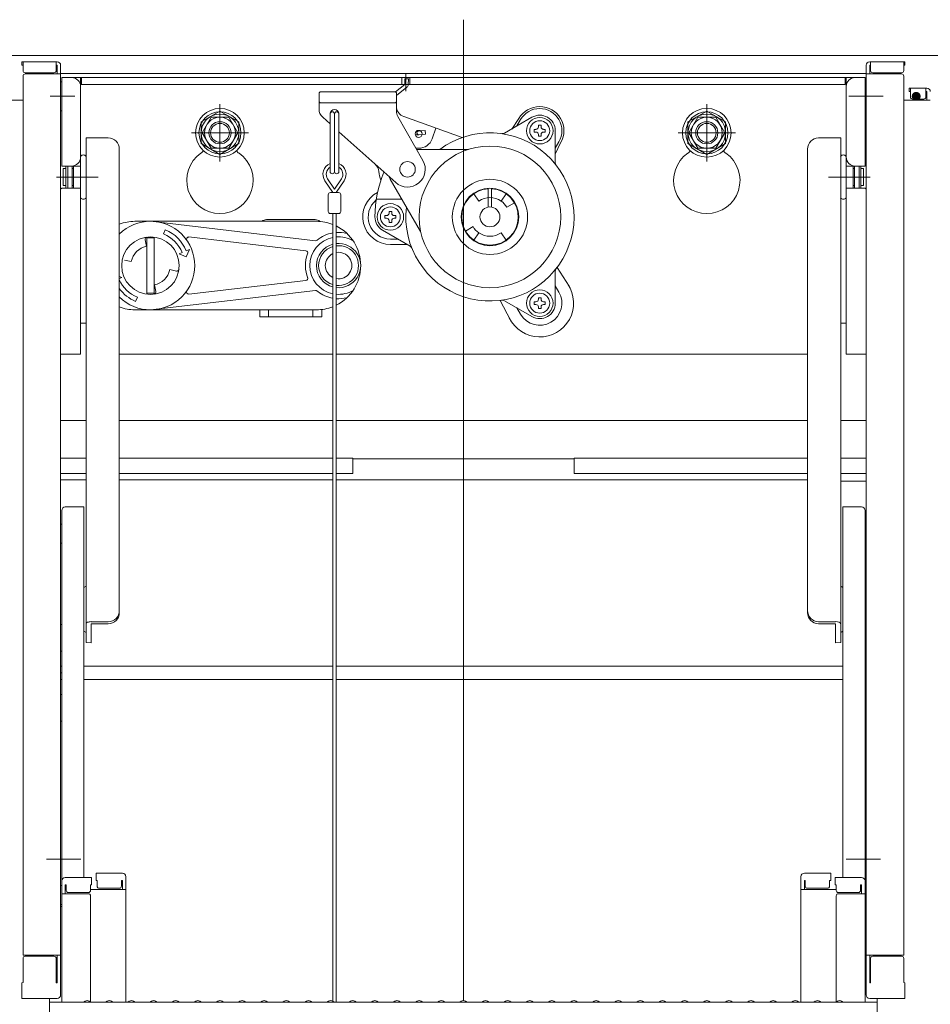
# Model space of a CAD drawing. Units: millimetres. Extents: x -2000 to 2000, y -1385 to 1385.
# Drawn here: x 751 to 956, y 663 to 885 of the extents above; entities that cross this region are included whole.
import ezdxf

# ---------------------------------------------------------------- set-up
doc = ezdxf.new("R2010")
doc.units = ezdxf.units.MM
doc.header["$LTSCALE"] = 5
doc.linetypes.add('JWW_CENTERX2', pattern=[27.093333, 22.013333, -1.693333, 1.693333, -1.693333])
for name, color, linetype in [('center', 7, 'Continuous'), ('CYA_M', 7, 'Continuous'), ('GRE_M', 7, 'Continuous'), ('SINSEN', 7, 'Continuous')]:
    doc.layers.add(name, color=color, linetype=linetype)

msp = doc.modelspace()

# ---------------------------------------------------------------- linework, layer by layer
at = {"color": 120, "linetype": 'Continuous', "lineweight": 15}
for p, q in [((966.55, 877.1), (735.45, 877.1)), ((735.45, 877.1), (851, 877.1)), ((966.55, 877.1), (851, 877.1)), ((791.96, 859.6), (793.98, 863.1)), ((798.02, 863.1), (793.98, 863.1)), ((798.02, 863.1), (800.04, 859.6)), ((903.98, 863.1), (901.96, 859.6)), ((903.98, 863.1), (908.02, 863.1)), ((910.04, 859.6), (908.02, 863.1)), ((791.96, 859.6), (793.98, 856.1)), ((798.02, 856.1), (800.04, 859.6)), ((903.98, 856.1), (901.96, 859.6)), ((910.04, 859.6), (908.02, 856.1)), ((798.02, 856.1), (793.98, 856.1)), ((903.98, 856.1), (908.02, 856.1)), ((760, 794.6), (765.5, 794.6)), ((760, 794.6), (765.75, 794.6)), ((773.25, 794.6), (821.5, 794.6)), ((822.25, 794.6), (851, 794.6)), ((928.75, 794.6), (851, 794.6)), ((942, 794.6), (936.25, 794.6)), ((942, 794.6), (936.5, 794.6)), ((760.25, 748.51), (760, 748.51)), ((941.75, 748.51), (942, 748.51)), ((760.25, 742.51), (760, 742.51)), ((941.75, 742.51), (942, 742.51)), ((760, 739.1), (760.25, 739.1)), ((765.25, 739.1), (821.5, 739.1)), ((765.25, 739.1), (765.5, 739.1)), ((822.25, 739.1), (936.75, 739.1)), ((941.75, 739.1), (942, 739.1)), ((760.25, 737.6), (760, 737.6)), ((941.75, 737.6), (942, 737.6)), ((760, 736.1), (760.25, 736.1)), ((765.25, 736.1), (821.5, 736.1)), ((765.25, 736.1), (765.5, 736.1)), ((822.25, 736.1), (936.75, 736.1)), ((941.75, 736.1), (942, 736.1)), ((760.25, 732.68), (760, 732.68)), ((941.75, 732.68), (942, 732.68)), ((760, 726.68), (760.25, 726.68)), ((942, 726.68), (941.75, 726.68))]:
    msp.add_line(p, q, dxfattribs=at)
at = {"color": 120, "linetype": 'Continuous', "lineweight": 5}
for p, q in [((751.25, 875.66), (751.25, 874.86)), ((751.25, 875.66), (759.2, 875.66)), ((751.25, 874.86), (751.5, 874.86)), ((751.5, 875.66), (751.5, 873.66)), ((759, 875.66), (759, 873.66)), ((759, 874.86), (759.2, 874.86)), ((759.2, 874.86), (759.2, 872.91)), ((760, 874.86), (760, 664.81)), ((942, 874.86), (942, 664.81)), ((950.75, 875.66), (942.8, 875.66)), ((943, 874.86), (942.8, 874.86)), ((942.8, 874.86), (942.8, 872.91)), ((943, 875.66), (943, 873.66)), ((950.5, 875.66), (950.5, 873.66)), ((950.75, 874.86), (950.5, 874.86)), ((950.75, 875.66), (950.75, 874.86)), ((751.5, 872.41), (751.5, 673.79)), ((752, 873.16), (758.5, 873.16)), ((752, 872.91), (760, 872.91)), ((760, 873), (851, 873)), ((819.44, 873), (851, 873)), ((838, 869.02), (838, 873.06)), ((942, 873), (851, 873)), ((950, 872.91), (942, 872.91)), ((950, 873.16), (943.5, 873.16)), ((950.5, 872.41), (950.5, 673.79)), ((760, 871.1), (760, 864.6)), ((760, 871.1), (760.25, 871.1)), ((760.25, 872.1), (760.25, 852.1)), ((941.75, 872.1), (760.25, 872.1)), ((764.5, 872.1), (764.5, 809.6)), ((937.25, 870.5), (764.5, 870.5)), ((764.75, 872.1), (764.75, 870.5)), ((837.76, 870.51), (835.64, 868.84)), ((837.12, 870.5), (837.12, 872.1)), ((837.8, 871.8), (837.76, 870.51)), ((837.8, 871.8), (838.6, 871.77)), ((838.6, 871.77), (838.56, 870.49)), ((838.87, 870.5), (838.87, 872.1)), ((937.25, 872.1), (937.25, 870.5)), ((937.5, 872.1), (937.5, 809.6)), ((941.75, 872.1), (941.75, 852.1)), ((942, 871.1), (941.75, 871.1)), ((942, 871.1), (942, 864.6)), ((818.63, 868.85), (818.38, 868.6)), ((818.38, 868.6), (818.38, 864.97)), ((818.63, 868.85), (835.63, 868.85)), ((835.88, 868.6), (835.63, 868.85)), ((838.25, 869.89), (835.88, 868.01)), ((835.88, 868.6), (835.88, 864.51)), ((944.37, 867.85), (938.82, 867.85)), ((951.75, 869.71), (955.7, 869.71)), ((951.75, 869.71), (951.75, 868.91)), ((951.75, 868.91), (952, 868.91)), ((955.7, 869.71), (952, 869.71)), ((952, 869.71), (952, 867.71)), ((955.5, 869.71), (955.5, 867.71)), ((955.5, 868.91), (955.7, 868.91)), ((955.7, 868.91), (955.7, 866.96)), ((745.5, 866.96), (751.5, 866.96)), ((818.63, 866.35), (818.38, 866.6)), ((818.63, 866.35), (835.63, 866.35)), ((835.63, 866.35), (835.88, 866.6)), ((956.5, 866.96), (950.5, 866.96)), ((952.5, 867.21), (955, 867.21)), ((760, 864.6), (760.25, 864.6)), ((791.75, 862.05), (796, 864.51)), ((796, 864.51), (800.25, 862.05)), ((820.88, 850.85), (820.88, 863.85)), ((821.88, 850.85), (821.88, 863.85)), ((822.88, 850.85), (822.88, 863.85)), ((836.21, 863.27), (841.86, 853.32)), ((837.54, 863.26), (850.74, 858.54)), ((906, 864.51), (901.75, 862.05)), ((910.25, 862.05), (906, 864.51)), ((942, 864.6), (941.75, 864.6)), ((791.75, 857.15), (791.75, 862.05)), ((800.25, 862.05), (800.25, 857.15)), ((819.21, 863.1), (819.24, 863.08)), ((819.21, 863.1), (820.88, 861.62)), ((860.3, 859.54), (866.5, 863.12)), ((861.91, 860.46), (863.52, 862.81)), ((863.09, 861.15), (863.92, 862.58)), ((867.95, 860.95), (867.95, 861.31)), ((867.95, 861.31), (868.55, 861.31)), ((868.55, 861.31), (868.55, 860.95)), ((901.75, 862.05), (901.75, 857.15)), ((910.25, 857.15), (910.25, 862.05)), ((822.88, 859.83), (835.71, 848.37)), ((840.92, 859.18), (840.11, 859.12)), ((840.34, 859.94), (842.35, 860.11)), ((842.42, 859.31), (840.92, 859.18)), ((842.35, 860.11), (842.42, 859.31)), ((843.94, 858.26), (844.8, 860.66)), ((867.02, 860.38), (867.39, 860.38)), ((867.02, 859.78), (867.02, 860.38)), ((867.39, 859.78), (867.02, 859.78)), ((867.95, 858.86), (867.95, 859.22)), ((868.55, 858.86), (867.95, 858.86)), ((868.55, 859.22), (868.55, 858.86)), ((869.11, 860.38), (869.47, 860.38)), ((869.47, 859.78), (869.11, 859.78)), ((869.47, 860.38), (869.47, 859.78)), ((871.75, 860.08), (871.75, 852.93)), ((770.75, 858.43), (765.75, 858.43)), ((765.75, 858.43), (765.75, 844.91)), ((791.75, 857.15), (796, 854.69)), ((796, 854.69), (800.25, 857.15)), ((871.75, 856.15), (872.58, 857.58)), ((871.75, 854.77), (872.97, 857.36)), ((906, 854.69), (901.75, 857.15)), ((910.25, 857.15), (906, 854.69)), ((931.25, 858.43), (936.25, 858.43)), ((936.25, 858.43), (936.25, 844.91)), ((773.25, 848.06), (773.25, 855.93)), ((840.88, 856.1), (840.28, 856.1)), ((840.42, 855.85), (852.01, 855.85)), ((928.75, 848.06), (928.75, 855.93)), ((760.25, 852.1), (764.5, 852.1)), ((761.2, 852.1), (761.2, 847.1)), ((761.6, 852.1), (761.6, 847.1)), ((762.6, 852.1), (762.6, 847.1)), ((762.9, 847.1), (762.9, 852.1)), ((764.5, 854.28), (764.5, 844.91)), ((937.5, 854.28), (937.5, 844.91)), ((941.75, 852.1), (937.5, 852.1)), ((939.1, 847.1), (939.1, 852.1)), ((939.4, 852.1), (939.4, 847.1)), ((940.4, 852.1), (940.4, 847.1)), ((940.8, 852.1), (940.8, 847.1)), ((760.6, 851.52), (760.6, 847.67)), ((760.6, 851.52), (761.2, 851.52)), ((761.2, 851.52), (760.6, 851.52)), ((762.6, 851.52), (762.9, 851.52)), ((762.9, 851.52), (762.6, 851.52)), ((764.5, 851.1), (764.5, 851.52)), ((764.5, 851.52), (764.5, 851.1)), ((937.5, 851.52), (937.5, 851.1)), ((937.5, 851.1), (937.5, 851.52)), ((939.1, 851.52), (939.4, 851.52)), ((939.4, 851.52), (939.1, 851.52)), ((940.8, 851.52), (941.4, 851.52)), ((941.4, 851.52), (940.8, 851.52)), ((941.4, 851.52), (941.4, 847.67)), ((760.6, 847.67), (761.2, 847.67)), ((761.2, 847.67), (760.6, 847.67)), ((762.6, 847.67), (762.9, 847.67)), ((762.9, 847.67), (762.6, 847.67)), ((764.5, 847.67), (764.5, 848.1)), ((773.25, 751.16), (773.25, 848.06)), ((821.5, 846.1), (819.71, 848.75)), ((821.88, 846.88), (820.33, 849.17)), ((821.88, 846.88), (823.43, 849.17)), ((822.25, 846.1), (824.05, 848.75)), ((834.48, 849.1), (841.3, 837.3)), ((928.75, 751.16), (928.75, 848.06)), ((937.5, 847.67), (937.5, 848.1)), ((939.1, 847.67), (939.4, 847.67)), ((939.4, 847.67), (939.1, 847.67)), ((940.8, 847.67), (941.4, 847.67)), ((941.4, 847.67), (940.8, 847.67)), ((760.25, 847.1), (760, 846.87)), ((764.5, 847.1), (760.25, 847.1)), ((820.48, 845.6), (820.48, 841.85)), ((822.78, 846.1), (820.98, 846.1)), ((823.28, 845.6), (823.28, 841.85)), ((854.49, 844.18), (853.34, 845.82)), ((856.62, 842.82), (856.62, 847.09)), ((857.37, 842.82), (857.37, 847.09)), ((859.51, 844.18), (860.66, 845.82)), ((937.5, 847.1), (941.75, 847.1)), ((941.75, 847.1), (942, 846.87)), ((765.75, 844.91), (765.75, 744.42)), ((837.08, 844.6), (831.31, 844.6)), ((860.79, 842.79), (862.52, 843.79)), ((936.25, 844.91), (936.25, 744.42)), ((822.78, 841.35), (820.98, 841.35)), ((821.5, 841.35), (821.5, 663.39)), ((822.25, 841.35), (822.25, 663.18)), ((834.2, 841.46), (834.2, 841.82)), ((834.2, 841.82), (834.8, 841.82)), ((834.8, 841.82), (834.8, 841.46)), ((817.8, 839.6), (776.8, 839.6)), ((780.3, 839.6), (817.58, 835.21)), ((817.5, 840), (806.5, 840)), ((833.27, 840.9), (833.64, 840.9)), ((833.27, 840.3), (833.27, 840.9)), ((833.64, 840.3), (833.27, 840.3)), ((834.2, 839.37), (834.2, 839.74)), ((834.8, 839.37), (834.2, 839.37)), ((834.8, 839.74), (834.8, 839.37)), ((835.36, 840.9), (835.72, 840.9)), ((835.72, 840.3), (835.36, 840.3)), ((835.72, 840.9), (835.72, 840.3)), ((783.26, 836.76), (783.65, 837.68)), ((838.95, 833.99), (832.75, 837.57)), ((853.21, 838.41), (851.48, 837.41)), ((854.49, 837.02), (853.34, 835.38)), ((859.51, 837.02), (860.66, 835.38)), ((779.38, 833.95), (779.07, 835.45)), ((779.5, 823.15), (779.5, 836.05)), ((779.5, 835.85), (781.1, 835.85)), ((781.1, 823.35), (781.1, 835.85)), ((789, 836.06), (815.39, 832.95)), ((836.16, 835.6), (834.5, 835.6)), ((834.5, 834.36), (838.31, 834.36)), ((786.77, 832.28), (787.46, 832.56)), ((786.77, 832.28), (788.4, 831.6)), ((788.38, 832.95), (789.08, 833.23)), ((789.08, 833.23), (788.4, 831.6)), ((775.94, 830.51), (774.45, 830.83)), ((784.65, 828.68), (786.15, 828.37)), ((871.75, 828.27), (871.75, 821.11)), ((872.2, 829.19), (874.87, 824.93)), ((773.83, 826.92), (773.25, 827.16)), ((773.83, 826.92), (773.25, 826.68)), ((789, 823.14), (815.39, 826.24)), ((779.5, 823.35), (781.1, 823.35)), ((780.3, 819.6), (817.58, 823.98)), ((781.21, 825.24), (781.53, 823.75)), ((851, 663.53), (851, 823.82)), ((871.75, 825.05), (872.58, 823.61)), ((777.33, 822.44), (776.95, 821.51)), ((859.28, 821.74), (861.63, 817.29)), ((866.5, 818.08), (860.3, 821.66)), ((867.02, 821.41), (867.39, 821.41)), ((867.02, 820.81), (867.02, 821.41)), ((867.95, 821.98), (867.95, 822.34)), ((867.95, 822.34), (868.55, 822.34)), ((868.55, 822.34), (868.55, 821.98)), ((869.11, 821.41), (869.47, 821.41)), ((869.47, 821.41), (869.47, 820.81)), ((776.8, 819.6), (817.8, 819.6)), ((805, 819.6), (805, 818)), ((817, 819.6), (807, 819.6)), ((807, 819.6), (807, 818)), ((817, 819.6), (817, 818)), ((819, 819.67), (819, 818)), ((863.09, 820.05), (863.92, 818.61)), ((867.39, 820.81), (867.02, 820.81)), ((867.95, 819.89), (867.95, 820.25)), ((868.55, 819.89), (867.95, 819.89)), ((868.55, 820.25), (868.55, 819.89)), ((869.47, 820.81), (869.11, 820.81)), ((764.5, 816.6), (765.75, 816.6)), ((765.75, 816.6), (764.75, 816.6)), ((819, 818), (805, 818)), ((937.5, 816.6), (936.25, 816.6)), ((936.25, 816.6), (937.25, 816.6)), ((764.5, 809.6), (760, 809.6)), ((773.25, 809.6), (821.5, 809.6)), ((822.25, 809.6), (928.75, 809.6)), ((822.25, 809.6), (928.75, 809.6)), ((937.5, 809.6), (942, 809.6)), ((760.25, 774.26), (760.25, 724.65)), ((761.05, 775.06), (765.25, 775.06)), ((765.25, 724.65), (765.25, 775.06)), ((936.75, 724.65), (936.75, 775.06)), ((940.95, 775.06), (936.75, 775.06)), ((941.75, 774.26), (941.75, 724.65)), ((760, 766.9), (760, 771.15)), ((760, 771.15), (760.25, 771.15)), ((942, 771.15), (941.75, 771.15)), ((942, 766.9), (942, 771.15)), ((760, 766.9), (760.25, 766.9)), ((942, 766.9), (941.75, 766.9)), ((765.25, 756.87), (765.75, 757.16)), ((936.75, 756.87), (936.25, 757.16)), ((770.75, 749.14), (766.9, 749.14)), ((766.9, 748.66), (766.9, 744.37)), ((770.75, 748.66), (766.9, 748.66)), ((931.25, 749.14), (935.1, 749.14)), ((931.25, 748.66), (935.1, 748.66)), ((935.1, 748.66), (935.1, 744.37)), ((765.25, 746.96), (765.75, 746.67)), ((936.75, 746.96), (936.25, 746.67)), ((765.75, 744.42), (766.9, 744.37)), ((936.25, 744.42), (935.1, 744.37)), ((760.25, 690.55), (760.25, 724.65)), ((765.25, 724.65), (765.25, 691.35)), ((936.75, 724.65), (936.75, 691.35)), ((941.75, 690.55), (941.75, 724.65)), ((764.54, 695.44), (756.77, 695.44)), ((937.46, 695.44), (945.22, 695.44)), ((768, 692.32), (773.95, 692.32)), ((768, 692.32), (768, 690.64)), ((934, 692.32), (928.05, 692.32)), ((934, 692.32), (934, 690.64)), ((760.25, 690.55), (760.25, 663.18)), ((767, 691.35), (761.05, 691.35)), ((767, 691.35), (767, 689.67)), ((768, 690.64), (768.25, 690.64)), ((768.25, 690.64), (768.25, 689.39)), ((773.75, 690.64), (773.75, 689.39)), ((773.75, 690.64), (773.95, 690.64)), ((773.95, 690.64), (773.95, 688.65)), ((774.75, 691.52), (774.75, 663.18)), ((927.25, 691.52), (927.25, 663.18)), ((928.05, 690.64), (928.05, 688.65)), ((928.25, 690.64), (928.05, 690.64)), ((928.25, 690.64), (928.25, 689.39)), ((933.75, 690.64), (933.75, 689.39)), ((934, 690.64), (933.75, 690.64)), ((935, 691.35), (940.95, 691.35)), ((935, 691.35), (935, 689.67)), ((941.75, 690.55), (941.75, 663.18)), ((760, 689.52), (760, 684.77)), ((760, 689.52), (760.25, 689.52)), ((760, 685.24), (760, 689.49)), ((760, 689.49), (760.25, 689.49)), ((766.25, 687.68), (760.25, 687.68)), ((761.05, 689.67), (761.05, 687.68)), ((761.25, 689.67), (761.05, 689.67)), ((761.25, 689.67), (761.25, 688.43)), ((766.25, 687.93), (761.75, 687.93)), ((766.75, 689.67), (766.75, 688.43)), ((767, 689.67), (766.75, 689.67)), ((774.75, 688.65), (766.75, 688.65)), ((768.75, 688.89), (773.25, 688.89)), ((927.25, 688.65), (935.25, 688.65)), ((933.25, 688.89), (928.75, 688.89)), ((935, 689.67), (935.25, 689.67)), ((935.25, 689.67), (935.25, 688.43)), ((935.75, 687.93), (940.25, 687.93)), ((935.75, 687.68), (941.75, 687.68)), ((940.75, 689.67), (940.75, 688.43)), ((940.75, 689.67), (940.95, 689.67)), ((940.95, 689.67), (940.95, 687.68)), ((942, 689.52), (941.75, 689.52)), ((942, 689.49), (941.75, 689.49)), ((942, 689.52), (942, 684.77)), ((942, 685.24), (942, 689.49)), ((760, 685.24), (760.25, 685.24)), ((766.75, 663.25), (766.75, 687.18)), ((935.25, 663.25), (935.25, 687.18)), ((942, 685.24), (941.75, 685.24)), ((760, 684.77), (760.25, 684.77)), ((942, 684.77), (941.75, 684.77)), ((751.5, 673.79), (760, 673.79)), ((751.5, 667.64), (751.5, 673.04)), ((752, 673.54), (758.5, 673.54)), ((759, 667.56), (759, 673.04)), ((759.2, 667.56), (759.2, 673.79)), ((950.5, 673.79), (942, 673.79)), ((942.8, 667.56), (942.8, 673.79)), ((943, 667.56), (943, 673.04)), ((950, 673.54), (943.5, 673.54)), ((950.5, 667.64), (950.5, 673.04)), ((751.5, 667.64), (751.25, 667.56)), ((751.25, 664.01), (751.25, 667.56)), ((759, 667.56), (759.2, 667.56)), ((943, 667.56), (942.8, 667.56)), ((950.5, 667.64), (950.75, 667.56)), ((950.75, 664.01), (950.75, 667.56)), ((751.25, 664.01), (759.2, 664.01)), ((759, 664.01), (751.5, 664.01)), ((757.5, 652.01), (757.5, 664.01)), ((757.5, 663.18), (851, 663.18)), ((759.2, 664.01), (759, 664.01)), ((765.52, 663.4), (765.17, 663.2)), ((766.47, 663.4), (766.82, 663.2)), ((770.52, 663.4), (770.17, 663.2)), ((771.47, 663.4), (771.82, 663.2)), ((775.52, 663.4), (775.17, 663.2)), ((776.47, 663.4), (776.82, 663.2)), ((780.52, 663.4), (780.17, 663.2)), ((781.47, 663.4), (781.82, 663.2)), ((785.52, 663.4), (785.17, 663.2)), ((786.47, 663.4), (786.82, 663.2)), ((790.52, 663.4), (790.17, 663.2)), ((791.47, 663.4), (791.82, 663.2)), ((795.52, 663.4), (795.17, 663.2)), ((796.47, 663.4), (796.82, 663.2)), ((800.52, 663.4), (800.17, 663.2)), ((801.47, 663.4), (801.82, 663.2)), ((805.52, 663.4), (805.17, 663.2)), ((806.47, 663.4), (806.82, 663.2)), ((810.52, 663.4), (810.17, 663.2)), ((811.47, 663.4), (811.82, 663.2)), ((815.52, 663.4), (815.17, 663.2)), ((816.47, 663.4), (816.82, 663.2)), ((820.52, 663.4), (820.17, 663.2)), ((821.47, 663.4), (821.82, 663.2)), ((825.52, 663.4), (825.17, 663.2)), ((826.47, 663.4), (826.82, 663.2)), ((830.52, 663.4), (830.17, 663.2)), ((831.47, 663.4), (831.82, 663.2)), ((835.52, 663.4), (835.17, 663.2)), ((836.47, 663.4), (836.82, 663.2)), ((840.52, 663.4), (840.17, 663.2)), ((841.47, 663.4), (841.82, 663.2)), ((845.52, 663.4), (845.17, 663.2)), ((846.47, 663.4), (846.82, 663.2)), ((850.52, 663.4), (850.17, 663.2)), ((944.5, 663.18), (851, 663.18)), ((851.47, 663.4), (851.82, 663.2)), ((855.52, 663.4), (855.17, 663.2)), ((856.47, 663.4), (856.82, 663.2)), ((860.52, 663.4), (860.17, 663.2)), ((861.47, 663.4), (861.82, 663.2)), ((865.52, 663.4), (865.17, 663.2)), ((866.47, 663.4), (866.82, 663.2)), ((870.52, 663.4), (870.17, 663.2)), ((871.47, 663.4), (871.82, 663.2)), ((875.52, 663.4), (875.17, 663.2)), ((876.47, 663.4), (876.82, 663.2)), ((880.52, 663.4), (880.17, 663.2)), ((881.47, 663.4), (881.82, 663.2)), ((885.52, 663.4), (885.17, 663.2)), ((886.47, 663.4), (886.82, 663.2)), ((890.52, 663.4), (890.17, 663.2)), ((891.47, 663.4), (891.82, 663.2)), ((895.52, 663.4), (895.17, 663.2)), ((896.47, 663.4), (896.82, 663.2)), ((900.52, 663.4), (900.17, 663.2)), ((901.47, 663.4), (901.82, 663.2)), ((905.52, 663.4), (905.17, 663.2)), ((906.47, 663.4), (906.82, 663.2)), ((910.52, 663.4), (910.17, 663.2)), ((911.47, 663.4), (911.82, 663.2)), ((915.52, 663.4), (915.17, 663.2)), ((916.47, 663.4), (916.82, 663.2)), ((920.52, 663.4), (920.17, 663.2)), ((921.47, 663.4), (921.82, 663.2)), ((925.52, 663.4), (925.17, 663.2)), ((926.47, 663.4), (926.82, 663.2)), ((930.52, 663.4), (930.17, 663.2)), ((931.47, 663.4), (931.82, 663.2)), ((935.52, 663.4), (935.17, 663.2)), ((936.47, 663.4), (936.82, 663.2)), ((950.75, 664.01), (942.8, 664.01)), ((942.8, 664.01), (943, 664.01)), ((943, 664.01), (950.5, 664.01)), ((944.5, 652.01), (944.5, 664.01))]:
    msp.add_line(p, q, dxfattribs=at)
for centre, radius in [((796, 859.6), 5.5), ((796, 859.6), 4.25), ((906, 859.6), 5.5), ((906, 859.6), 4.25), ((796, 859.6), 2.12), ((868.25, 860.08), 3), ((868.25, 860.08), 2.25), ((906, 859.6), 2.12), ((840.88, 859.35), 0.8), ((857, 840.6), 16), ((838.38, 851.35), 1.75), ((857, 840.6), 8.5), ((857, 840.6), 6.5), ((834.5, 840.6), 3), ((834.5, 840.6), 2.25), ((857, 840.6), 2.25), ((780.3, 829.6), 6.5), ((868.25, 821.11), 3), ((868.25, 821.11), 2.25)]:
    msp.add_circle(centre, radius, dxfattribs=at)
at = {"color": 120, "linetype": 'Continuous', "lineweight": 15}
for centre, radius in [((796, 859.6), 4.75), ((906, 859.6), 4.75), ((796, 859.6), 3.5), ((796, 859.6), 2.5), ((796, 859.6), 2.12), ((906, 859.6), 3.5), ((906, 859.6), 2.5), ((906, 859.6), 2.12)]:
    msp.add_circle(centre, radius, dxfattribs=at)
at = {"color": 120, "linetype": 'Continuous', "lineweight": 5}
for centre, radius, start, end in [((759.2, 874.86), 0.8, 0, 90), ((942.8, 874.86), 0.8, 90, 180), ((752, 873.66), 0.5, 180, 270), ((752, 872.41), 0.5, 90, 180), ((758.5, 873.66), 0.5, 270, 0), ((943.5, 873.66), 0.5, 180, 270), ((950, 873.66), 0.5, 270, 0), ((950, 872.41), 0.5, 0, 90), ((762.5, 870.1), 2, 0, 90), ((837.76, 870.51), 0.8, 308.2944, 358.176), ((939.5, 870.1), 2, 90, 180), ((952.5, 867.71), 0.5, 180, 270), ((955, 867.71), 0.5, 270, 0), ((955.7, 868.91), 0.8, 0, 90), ((955.7, 868.91), 0.8, 0, 90), ((838.38, 865.61), 2.5, 180, 250.3462), ((868.25, 860.08), 5.46, 330, 150), ((820.88, 864.97), 2.5, 180, 228.2301), ((821.88, 863.85), 1, 0, 180), ((821.38, 863.85), 0.5, 0, 180), ((822.38, 863.85), 0.5, 0, 180), ((838.38, 864.51), 2.5, 180, 209.5975), ((868.25, 860.08), 5, 330, 150), ((868.25, 860.08), 3.5, 0, 120), ((857, 840.6), 19, 173.3821, 126.6179), ((840.89, 859.58), 0.4, 94.9158, 274.9158), ((859.8, 860.4), 1, 261.9525, 300), ((867.39, 860.95), 0.562, 270, 0), ((867.39, 859.22), 0.562, 0, 90), ((869.11, 860.95), 0.562, 180, 270), ((869.11, 859.22), 0.562, 90, 180), ((770.75, 855.93), 2.5, 0, 90), ((840.88, 859.35), 3.25, 270, 340.3462), ((931.25, 855.93), 2.5, 90, 180), ((765.12, 853.82), 0.78, 36.7252, 143.2748), ((796, 848.85), 7.5, 125.0996, 54.9004), ((790.25, 857.03), 2.5, 305.0996, 323.8926), ((801.75, 857.03), 2.5, 216.1074, 234.9004), ((852.01, 856.85), 1, 270, 287.0826), ((906, 848.85), 7.5, 125.0996, 54.9004), ((900.25, 857.03), 2.5, 305.0996, 323.8926), ((911.75, 857.03), 2.5, 216.1074, 234.9004), ((936.87, 853.82), 0.78, 36.7252, 143.2748), ((762.5, 854.1), 2, 270, 0), ((821.88, 850.22), 2.62, 112.3927, 214.1347), ((821.88, 850.22), 2.62, 325.8653, 67.6073), ((829.41, 850.65), 2.5, 4.4683, 48.2301), ((838.38, 851.35), 4, 228.2301, 29.5975), ((872.75, 852.93), 1, 180, 218.0475), ((939.5, 854.1), 2, 180, 270), ((821.88, 850.22), 1.88, 122.231, 214.1347), ((821.38, 850.85), 0.5, 180, 0), ((822.38, 850.85), 0.5, 180, 0), ((821.88, 850.22), 1.88, 325.8653, 57.769), ((857, 840.6), 26, 157.0457, 180), ((838.38, 851.35), 6.5, 184.4683, 202.15), ((838.38, 851.35), 4.5, 200.964, 210), ((820.98, 845.6), 0.5, 90, 180), ((822.78, 845.6), 0.5, 0, 90), ((834.5, 840.6), 6.24, 117.7519, 270), ((857, 840.6), 6.38, 93.3723, 86.6277), ((765.12, 845.37), 0.78, 216.7252, 323.2748), ((834.5, 840.6), 5, 130.0408, 270), ((857, 840.6), 4.38, 55, 125), ((857, 840.6), 4.38, 30, 55), ((936.87, 845.37), 0.78, 216.7252, 323.2748), ((820.98, 841.85), 0.5, 180, 270), ((822.78, 841.85), 0.5, 270, 0), ((833.64, 841.46), 0.562, 270, 0), ((835.36, 841.46), 0.562, 180, 270), ((776.8, 829.6), 10, 90, 110.7934), ((780.3, 829.6), 10, 225.1705, 134.8295), ((806.5, 838.5), 1.5, 90, 132.8334), ((817.5, 838.5), 1.5, 45.6097, 90), ((817.8, 829.6), 10, 68.2507, 90), ((834.5, 840.6), 3.5, 180, 240), ((833.64, 839.74), 0.562, 0, 90), ((835.36, 839.74), 0.562, 90, 180), ((780.3, 829.6), 7.75, 22.5, 67.5), ((780.3, 829.6), 8.75, 22.5, 67.5), ((822.8, 829.6), 7.5, 99.9394, 130.1945), ((817.8, 829.6), 10, 296.4582, 63.5418), ((822.8, 829.6), 7.5, 75.5225, 94.1637), ((840.43, 836.8), 1, 12.9174, 30), ((857, 840.6), 4.38, 210, 235), ((857, 840.6), 4.38, 235, 305), ((779.56, 835.55), 0.5, 97.0961, 191.8763), ((788.94, 835.56), 0.5, 83.2902, 214.601), ((822.8, 829.6), 6.5, 101.4879, 258.5121), ((817.64, 835.71), 0.5, 263.2902, 310.1945), ((822.8, 829.6), 5, 105.0053, 254.9947), ((822.8, 829.6), 6.5, 59.7452, 94.8057), ((822.8, 829.6), 5, 263.7476, 96.2524), ((780.3, 829.6), 4.45, 101.8763, 168.1237), ((822.8, 829.6), 7.5, 159.0658, 202.1091), ((815.33, 832.46), 0.5, 339.0658, 83.2902), ((822.8, 829.6), 4.5, 106.7189, 253.2811), ((822.8, 829.6), 3, 115.5638, 244.4362), ((822.8, 829.6), 4.5, 263.0496, 96.9504), ((822.8, 829.6), 3, 259.542, 100.458), ((838.45, 833.12), 1, 21.9525, 60), ((780.3, 829.6), 4.45, 281.8763, 348.1237), ((786.25, 828.86), 0.5, 258.1237, 352.9039), ((872.75, 828.27), 1, 141.9525, 180), ((780.3, 829.6), 7.75, 204.5392, 247.5), ((815.33, 826.74), 0.5, 276.7098, 20.9342), ((868.25, 821.11), 7.64, 205.8284, 34.1716), ((780.3, 829.6), 8.75, 216.3207, 247.5), ((781.04, 823.64), 0.5, 277.0961, 11.8763), ((788.94, 823.64), 0.5, 145.399, 276.7098), ((817.64, 823.49), 0.5, 49.8055, 96.7098), ((817.77, 823.38), 0.5, 51.0641, 97.6315), ((822.8, 829.6), 7.5, 231.0641, 260.0606), ((822.8, 829.6), 6.5, 265.1943, 300.2548), ((868.25, 821.11), 5, 210, 30), ((822.8, 829.6), 7.5, 265.8363, 284.4775), ((859.8, 820.8), 1, 60, 98.0475), ((868.25, 821.11), 3.5, 240, 0), ((867.39, 821.98), 0.562, 270, 0), ((869.11, 821.98), 0.562, 180, 270), ((776.8, 829.6), 10, 249.2066, 270), ((817.8, 829.6), 10, 270, 291.7493), ((867.39, 820.25), 0.562, 0, 90), ((869.11, 820.25), 0.562, 90, 180), ((761.05, 774.26), 0.8, 90, 180), ((940.95, 774.26), 0.8, 0, 90), ((770.75, 751.64), 2.5, 270, 0), ((770.75, 751.16), 2.5, 270, 0), ((931.25, 751.64), 2.5, 180, 270), ((931.25, 751.16), 2.5, 180, 270), ((773.95, 691.52), 0.8, 0, 90), ((928.05, 691.52), 0.8, 90, 180), ((761.05, 690.55), 0.8, 90, 180), ((940.95, 690.55), 0.8, 0, 90), ((761.75, 688.43), 0.5, 180, 270), ((766.25, 688.43), 0.5, 270, 0), ((766.25, 687.18), 0.5, 0, 90), ((768.75, 689.39), 0.5, 180, 270), ((773.25, 689.39), 0.5, 270, 0), ((928.75, 689.39), 0.5, 180, 270), ((933.25, 689.39), 0.5, 270, 0), ((935.75, 688.43), 0.5, 180, 270), ((935.75, 687.18), 0.5, 90, 180), ((940.25, 688.43), 0.5, 270, 0), ((752, 673.04), 0.5, 90, 180), ((758.5, 673.04), 0.5, 0, 90), ((943.5, 673.04), 0.5, 90, 180), ((950, 673.04), 0.5, 0, 90), ((759.2, 664.81), 0.8, 270, 0), ((765.1, 663.33), 0.15, 270, 300.0682), ((766, 662.58), 0.95, 90, 120.0682), ((766, 662.58), 0.95, 59.9318, 90), ((766.9, 663.33), 0.15, 239.9318, 270), ((770.1, 663.33), 0.15, 270, 300.0682), ((771, 662.58), 0.95, 90, 120.0682), ((771, 662.58), 0.95, 59.9318, 90), ((771.9, 663.33), 0.15, 239.9318, 270), ((775.1, 663.33), 0.15, 270, 300.0682), ((776, 662.58), 0.95, 90, 120.0682), ((776, 662.58), 0.95, 59.9318, 90), ((776.9, 663.33), 0.15, 239.9318, 270), ((780.1, 663.33), 0.15, 270, 300.0682), ((781, 662.58), 0.95, 90, 120.0682), ((781, 662.58), 0.95, 59.9318, 90), ((781.9, 663.33), 0.15, 239.9318, 270), ((785.1, 663.33), 0.15, 270, 300.0682), ((786, 662.58), 0.95, 90, 120.0682), ((786, 662.58), 0.95, 59.9318, 90), ((786.9, 663.33), 0.15, 239.9318, 270), ((790.1, 663.33), 0.15, 270, 300.0682), ((791, 662.58), 0.95, 90, 120.0682), ((791, 662.58), 0.95, 59.9318, 90), ((791.9, 663.33), 0.15, 239.9318, 270), ((795.1, 663.33), 0.15, 270, 300.0682), ((796, 662.58), 0.95, 90, 120.0682), ((796, 662.58), 0.95, 59.9318, 90), ((796.9, 663.33), 0.15, 239.9318, 270), ((800.1, 663.33), 0.15, 270, 300.0682), ((801, 662.58), 0.95, 90, 120.0682), ((801, 662.58), 0.95, 59.9318, 90), ((801.9, 663.33), 0.15, 239.9318, 270), ((805.1, 663.33), 0.15, 270, 300.0682), ((806, 662.58), 0.95, 90, 120.0682), ((806, 662.58), 0.95, 59.9318, 90), ((806.9, 663.33), 0.15, 239.9318, 270), ((810.1, 663.33), 0.15, 270, 300.0682), ((811, 662.58), 0.95, 90, 120.0682), ((811, 662.58), 0.95, 59.9318, 90), ((811.9, 663.33), 0.15, 239.9318, 270), ((815.1, 663.33), 0.15, 270, 300.0682), ((816, 662.58), 0.95, 90, 120.0682), ((816, 662.58), 0.95, 59.9318, 90), ((816.9, 663.33), 0.15, 239.9318, 270), ((820.1, 663.33), 0.15, 270, 300.0682), ((821, 662.58), 0.95, 90, 120.0682), ((821, 662.58), 0.95, 59.9318, 90), ((821.9, 663.33), 0.15, 239.9318, 270), ((825.1, 663.33), 0.15, 270, 300.0682), ((826, 662.58), 0.95, 90, 120.0682), ((826, 662.58), 0.95, 59.9318, 90), ((826.9, 663.33), 0.15, 239.9318, 270), ((830.1, 663.33), 0.15, 270, 300.0682), ((831, 662.58), 0.95, 90, 120.0682), ((831, 662.58), 0.95, 59.9318, 90), ((831.9, 663.33), 0.15, 239.9318, 270), ((835.1, 663.33), 0.15, 270, 300.0682), ((836, 662.58), 0.95, 90, 120.0682), ((836, 662.58), 0.95, 59.9318, 90), ((836.9, 663.33), 0.15, 239.9318, 270), ((840.1, 663.33), 0.15, 270, 300.0682), ((841, 662.58), 0.95, 90, 120.0682), ((841, 662.58), 0.95, 59.9318, 90), ((841.9, 663.33), 0.15, 239.9318, 270), ((845.1, 663.33), 0.15, 270, 300.0682), ((846, 662.58), 0.95, 90, 120.0682), ((846, 662.58), 0.95, 59.9318, 90), ((846.9, 663.33), 0.15, 239.9318, 270), ((850.1, 663.33), 0.15, 270, 300.0682), ((851, 662.58), 0.95, 90, 120.0682), ((851, 662.58), 0.95, 59.9318, 90), ((851.9, 663.33), 0.15, 239.9318, 270), ((855.1, 663.33), 0.15, 270, 300.0682), ((856, 662.58), 0.95, 90, 120.0682), ((856, 662.58), 0.95, 59.9318, 90), ((856.9, 663.33), 0.15, 239.9318, 270), ((860.1, 663.33), 0.15, 270, 300.0682), ((861, 662.58), 0.95, 90, 120.0682), ((861, 662.58), 0.95, 59.9318, 90), ((861.9, 663.33), 0.15, 239.9318, 270), ((865.1, 663.33), 0.15, 270, 300.0682), ((866, 662.58), 0.95, 90, 120.0682), ((866, 662.58), 0.95, 59.9318, 90), ((866.9, 663.33), 0.15, 239.9318, 270), ((870.1, 663.33), 0.15, 270, 300.0682), ((871, 662.58), 0.95, 90, 120.0682), ((871, 662.58), 0.95, 59.9318, 90), ((871.9, 663.33), 0.15, 239.9318, 270), ((875.1, 663.33), 0.15, 270, 300.0682), ((876, 662.58), 0.95, 90, 120.0682), ((876, 662.58), 0.95, 59.9318, 90), ((876.9, 663.33), 0.15, 239.9318, 270), ((880.1, 663.33), 0.15, 270, 300.0682), ((881, 662.58), 0.95, 90, 120.0682), ((881, 662.58), 0.95, 59.9318, 90), ((881.9, 663.33), 0.15, 239.9318, 270), ((885.1, 663.33), 0.15, 270, 300.0682), ((886, 662.58), 0.95, 90, 120.0682), ((886, 662.58), 0.95, 59.9318, 90), ((886.9, 663.33), 0.15, 239.9318, 270), ((890.1, 663.33), 0.15, 270, 300.0682), ((891, 662.58), 0.95, 90, 120.0682), ((891, 662.58), 0.95, 59.9318, 90), ((891.9, 663.33), 0.15, 239.9318, 270), ((895.1, 663.33), 0.15, 270, 300.0682), ((896, 662.58), 0.95, 90, 120.0682), ((896, 662.58), 0.95, 59.9318, 90), ((896.9, 663.33), 0.15, 239.9318, 270), ((900.1, 663.33), 0.15, 270, 300.0682), ((901, 662.58), 0.95, 90, 120.0682), ((901, 662.58), 0.95, 59.9318, 90), ((901.9, 663.33), 0.15, 239.9318, 270), ((905.1, 663.33), 0.15, 270, 300.0682), ((906, 662.58), 0.95, 90, 120.0682), ((906, 662.58), 0.95, 59.9318, 90), ((906.9, 663.33), 0.15, 239.9318, 270), ((910.1, 663.33), 0.15, 270, 300.0682), ((911, 662.58), 0.95, 90, 120.0682), ((911, 662.58), 0.95, 59.9318, 90), ((911.9, 663.33), 0.15, 239.9318, 270), ((915.1, 663.33), 0.15, 270, 300.0682), ((916, 662.58), 0.95, 90, 120.0682), ((916, 662.58), 0.95, 59.9318, 90), ((916.9, 663.33), 0.15, 239.9318, 270), ((920.1, 663.33), 0.15, 270, 300.0682), ((921, 662.58), 0.95, 90, 120.0682), ((921, 662.58), 0.95, 59.9318, 90), ((921.9, 663.33), 0.15, 239.9318, 270), ((925.1, 663.33), 0.15, 270, 300.0682), ((926, 662.58), 0.95, 90, 120.0682), ((926, 662.58), 0.95, 59.9318, 90), ((926.9, 663.33), 0.15, 239.9318, 270), ((930.1, 663.33), 0.15, 270, 300.0682), ((931, 662.58), 0.95, 90, 120.0682), ((931, 662.58), 0.95, 59.9318, 90), ((931.9, 663.33), 0.15, 239.9318, 270), ((935.1, 663.33), 0.15, 270, 300.0682), ((936, 662.58), 0.95, 90, 120.0682), ((936, 662.58), 0.95, 59.9318, 90), ((936.9, 663.33), 0.15, 239.9318, 270), ((942.8, 664.81), 0.8, 180, 270)]:
    msp.add_arc(centre, radius, start, end, dxfattribs=at)
for centre, major_axis, start_param, end_param in [((766.9, 748.66), (1.15, 0), 1.570796, 3.141593), ((935.1, 748.66), (-1.15, 0), 3.141593, 4.712389)]:
    msp.add_ellipse(centre, major_axis=major_axis, ratio=0.421272, start_param=start_param, end_param=end_param, dxfattribs=at)
at = {"layer": 'center', "color": 5, "linetype": 'Continuous', "lineweight": 18}
for p, q in [((851, 885.16), (851, 768.01)), ((757.63, 867.85), (763.18, 867.85)), ((938.11, 867.85), (945.88, 867.85)), ((796, 866.06), (796, 853.14)), ((906, 866.06), (906, 853.14)), ((802.46, 859.6), (789.54, 859.6)), ((899.54, 859.6), (912.46, 859.6)), ((759.05, 849.6), (768.49, 849.6)), ((942.94, 849.6), (933.51, 849.6))]:
    msp.add_line(p, q, dxfattribs=at)
at = {"layer": 'CYA_M', "color": 120, "linetype": 'Continuous', "lineweight": 5}
for p, q in [((851, 785.9), (826, 785.9)), ((851, 785.9), (876, 785.9)), ((765.75, 781.17), (760, 781.17)), ((821.5, 781.17), (773.25, 781.17)), ((851, 781.17), (822.25, 781.17)), ((851, 781.17), (928.75, 781.17)), ((942, 780.87), (936.25, 780.87))]:
    msp.add_line(p, q, dxfattribs=at)
at = {"layer": 'DEFPOINTS', "color": 7, "linetype": 'Continuous', "lineweight": 5, "const_width": 1}
msp.add_lwpolyline([(953.81, 867.85, 0.414214), (953.31, 868.35, 0.414214), (952.81, 867.85, 0.414214), (953.31, 867.35, 0.414214)], format="xyb", close=True, dxfattribs=at)
msp.add_lwpolyline([(953.81, 867.85, 0.414214), (953.31, 868.35, 0.414214), (952.81, 867.85, 0.414214), (953.31, 867.35, 0.414214)], format="xyb", close=True, dxfattribs=at)
at = {"layer": 'GRE_M', "color": 92, "linetype": 'Continuous', "lineweight": 5}
for p, q in [((760, 786.1), (765.75, 786.1)), ((773.25, 786.1), (821.5, 786.1)), ((822.25, 786.1), (826, 786.1)), ((826, 786.1), (826, 782.6)), ((928.75, 786.1), (876, 786.1)), ((876, 786.1), (876, 782.6)), ((942, 786.1), (936.25, 786.1)), ((760, 782.6), (765.75, 782.6)), ((773.25, 782.6), (821.5, 782.6)), ((822.25, 782.6), (826, 782.6)), ((928.75, 782.6), (876, 782.6)), ((942, 782.6), (936.25, 782.6))]:
    msp.add_line(p, q, dxfattribs=at)
at = {"layer": 'SINSEN', "color": 134, "linetype": 'JWW_CENTERX2', "lineweight": 5}
msp.add_line((851, 885.16), (851, 790.75), dxfattribs=at)

doc.saveas('drawing.dxf')
